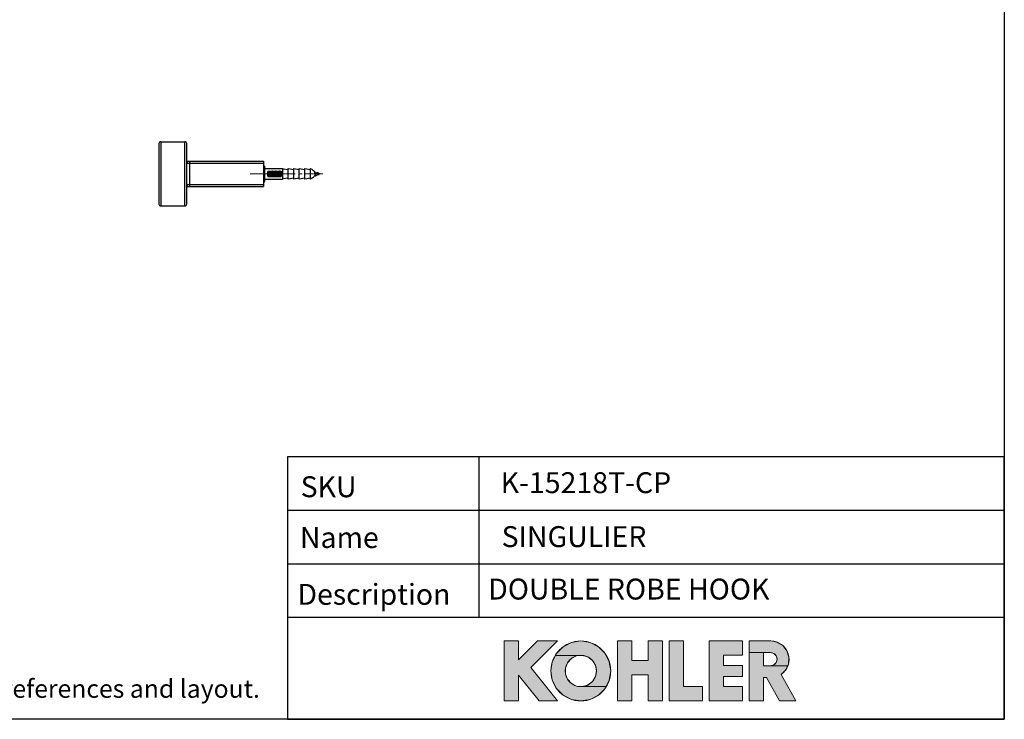
# Model space of a CAD drawing. Units: millimetres. Extents: x 72 to 9921, y -938 to 626.
# Drawn here: x 9215 to 9921, y -938 to -437 of the extents above; entities that cross this region are included whole.
import ezdxf

# ---------------------------------------------------------------- set-up
doc = ezdxf.new("R2010")
doc.units = ezdxf.units.MM
doc.header["$MEASUREMENT"] = 0
doc.linetypes.add('CENTER', pattern=[2, 1.25, -0.25, 0.25, -0.25])
doc.layers.add('Centerline', color=4, linetype='CENTER', lineweight=15)
for name, color, linetype in [('Dimensions', 7, 'Continuous'), ('KOHLER', 7, 'Continuous'), ('Text', 7, 'Continuous')]:
    doc.layers.add(name, color=color, linetype=linetype)
doc.styles.get("Standard").update_dxf_attribs({"font": 'helr45w_0.ttf'})

msp = doc.modelspace()

# ---------------------------------------------------------------- hatches: boundary and pattern name
at = {"layer": 'KOHLER', "lineweight": 13}
h = msp.add_hatch(color=250, dxfattribs=at)
h.dxf.hatch_style = 2
h.paths.add_polyline_path([(9572.57, -924.64), (9562.35, -924.64), (9562.35, -881.72), (9572.57, -881.72), (9572.57, -895.19), (9586.04, -881.72), (9600.49, -881.72), (9581.42, -900.79), (9600.49, -924.64), (9587.4, -924.64), (9572.57, -906.1)])
h = msp.add_hatch(color=250, dxfattribs=at)
h.dxf.hatch_style = 2
h.paths.add_polyline_path([(9599.1, -891.99), (9599.82, -890.56), (9604.57, -885.82), (9610.55, -882.77), (9617.18, -881.72), (9623.81, -882.77), (9629.8, -885.82), (9634.54, -890.56), (9637.59, -896.55), (9638.64, -903.18), (9637.59, -909.81), (9635.27, -914.36), (9618.22, -914.36), (9622.19, -913.23), (9625.48, -910.75), (9627.66, -907.24), (9628.42, -903.18), (9627.66, -899.12), (9625.48, -895.61), (9622.19, -893.12), (9618.22, -891.99)])
h = msp.add_hatch(color=250, dxfattribs=at)
h.dxf.hatch_style = 2
h.paths.add_polyline_path([(9653.63, -924.64), (9643.41, -924.64), (9643.41, -881.72), (9653.63, -881.72), (9653.63, -895.68), (9665.55, -895.68), (9665.55, -881.72), (9675.78, -881.72), (9675.78, -924.64), (9665.55, -924.64), (9665.55, -905.9), (9653.63, -905.9)])
h = msp.add_hatch(color=250, dxfattribs=at)
h.dxf.hatch_style = 2
h.paths.add_polyline_path([(9704.39, -924.64), (9680.54, -924.64), (9680.54, -881.72), (9690.77, -881.72), (9690.77, -914.41), (9704.39, -914.41)])
h = msp.add_hatch(color=250, dxfattribs=at)
h.dxf.hatch_style = 2
h.paths.add_polyline_path([(9733, -924.64), (9709.16, -924.64), (9709.16, -881.72), (9733, -881.72), (9733, -891.94), (9719.38, -891.94), (9719.38, -899.26), (9733, -899.26), (9733, -907.1), (9719.38, -907.1), (9719.38, -914.41), (9733, -914.41)])
h = msp.add_hatch(color=250, dxfattribs=at)
h.dxf.hatch_style = 2
h.paths.add_polyline_path([(9737.77, -890.04), (9737.77, -881.72), (9753.27, -881.72), (9757.93, -882.58), (9761.98, -885.04), (9764.89, -888.78), (9766.29, -893.31), (9765.98, -898.04), (9765.36, -899.39), (9753.08, -899.39), (9755.42, -898.77), (9757.13, -897.05), (9757.76, -894.71), (9757.13, -892.38), (9755.42, -890.66), (9753.08, -890.04), (9747.99, -890.04)])
h = msp.add_hatch(color=250, dxfattribs=at)
h.dxf.hatch_style = 2
h.paths.add_polyline_path([(9617.18, -924.64), (9610.55, -923.59), (9604.57, -920.54), (9599.82, -915.79), (9596.78, -909.81), (9595.73, -903.18), (9596.78, -896.55), (9599.1, -891.99), (9618.22, -891.99), (9614.11, -892.37), (9610.41, -894.21), (9607.63, -897.26), (9606.14, -901.11), (9606.14, -905.24), (9607.63, -909.09), (9610.41, -912.14), (9614.11, -913.98), (9618.22, -914.36), (9635.27, -914.36), (9634.54, -915.79), (9629.79, -920.54), (9623.81, -923.59)])
h = msp.add_hatch(color=250, dxfattribs=at)
h.dxf.hatch_style = 2
h.paths.add_polyline_path([(9771.15, -924.64), (9759.45, -924.64), (9750.19, -907.95), (9747.99, -907.95), (9747.99, -924.64), (9737.77, -924.64), (9737.77, -890.04), (9747.99, -890.04), (9747.99, -899.39), (9753.08, -899.39), (9765.36, -899.39), (9764, -902.35), (9760.63, -905.68)])

# ---------------------------------------------------------------- linework, layer by layer
at = {"color": 7, "linetype": 'Continuous'}
for p, q in [((9314.92, -525.61), (9314.92, -568.91)), ((9316.27, -524.26), (9316.27, -570.26)), ((9316.27, -524.26), (9333.57, -524.26)), ((9333.57, -570.26), (9333.57, -524.26)), ((9334.92, -568.91), (9334.92, -525.61)), ((9334.92, -538.26), (9389.92, -538.26)), ((9335.32, -539.61), (9389.92, -539.61)), ((9336.92, -538.26), (9336.92, -556.26)), ((9389.92, -538.26), (9389.92, -556.26)), ((9389.92, -541.86), (9390.92, -541.86)), ((9390.92, -552.66), (9390.92, -541.86)), ((9390.92, -543.51), (9403.52, -543.51)), ((9392.92, -545.26), (9402.42, -545.26)), ((9392.92, -545.26), (9392.92, -549.26)), ((9392.92, -545.76), (9393.18, -545.76)), ((9392.92, -548.76), (9394.35, -548.76)), ((9392.92, -549.26), (9402.42, -549.26)), ((9401.86, -545.86), (9393.01, -545.86)), ((9393.01, -548.66), (9393.01, -545.86)), ((9401.86, -548.66), (9393.01, -548.66)), ((9393.17, -545.65), (9393.1, -545.76)), ((9393.4, -545.26), (9393.33, -545.38)), ((9393.73, -545.39), (9393.66, -545.26)), ((9393.84, -545.57), (9393.73, -545.39)), ((9393.91, -548.66), (9393.91, -545.86)), ((9393.96, -545.76), (9395.68, -545.76)), ((9394.29, -548.66), (9394.35, -548.76)), ((9394.35, -548.76), (9394.42, -548.87)), ((9394.42, -548.87), (9394.47, -548.95)), ((9394.45, -548.66), (9394.52, -548.92)), ((9394.47, -548.95), (9394.58, -549.14)), ((9394.58, -549.14), (9394.65, -549.25)), ((9394.6, -548.66), (9394.6, -545.86)), ((9394.91, -549.25), (9394.98, -549.13)), ((9395.13, -548.76), (9396.85, -548.76)), ((9395.15, -548.86), (9395.21, -548.76)), ((9395.29, -548.66), (9395.29, -545.86)), ((9395.67, -545.65), (9395.6, -545.76)), ((9395.9, -545.26), (9395.83, -545.38)), ((9396.02, -548.66), (9396.02, -545.86)), ((9396.23, -545.39), (9396.16, -545.26)), ((9396.34, -545.57), (9396.23, -545.39)), ((9396.46, -545.76), (9398.18, -545.76)), ((9396.71, -548.66), (9396.71, -545.86)), ((9396.97, -548.95), (9397.08, -549.14)), ((9397.08, -549.14), (9397.15, -549.25)), ((9397.41, -549.25), (9397.48, -549.13)), ((9397.45, -548.66), (9397.45, -545.86)), ((9397.63, -548.76), (9399.35, -548.76)), ((9397.65, -548.86), (9397.71, -548.76)), ((9398, -548.66), (9398, -545.86)), ((9398.17, -545.65), (9398.1, -545.76)), ((9398.4, -545.26), (9398.33, -545.38)), ((9398.73, -545.39), (9398.66, -545.26)), ((9398.84, -545.57), (9398.73, -545.39)), ((9398.74, -548.66), (9398.74, -545.86)), ((9398.96, -545.76), (9400.68, -545.76)), ((9399.47, -548.95), (9399.58, -549.14)), ((9399.58, -549.14), (9399.65, -549.25)), ((9399.64, -548.66), (9399.64, -545.86)), ((9400.13, -548.76), (9401.85, -548.76)), ((9400.15, -548.86), (9400.21, -548.76)), ((9400.37, -548.66), (9400.37, -545.86)), ((9400.67, -545.65), (9400.6, -545.76)), ((9400.9, -545.26), (9400.83, -545.38)), ((9400.93, -548.66), (9400.93, -545.86)), ((9401.23, -545.39), (9401.16, -545.26)), ((9401.34, -545.57), (9401.23, -545.39)), ((9401.46, -545.76), (9402.42, -545.76)), ((9401.79, -548.66), (9401.81, -548.69)), ((9401.86, -548.66), (9401.86, -545.86)), ((9402, -547.26), (9401.86, -546.75)), ((9401.97, -548.95), (9402.08, -549.14)), ((9402.08, -549.14), (9402.16, -549.25)), ((9402.41, -549.25), (9402.42, -549.23)), ((9402.42, -545.26), (9402.42, -549.26)), ((9403.52, -543.51), (9403.91, -543.58)), ((9403.52, -543.51), (9403.52, -551.01)), ((9403.91, -543.58), (9403.91, -543.61)), ((9403.91, -543.61), (9407.52, -544.26)), ((9407.52, -550.97), (9407.52, -543.54)), ((9407.52, -543.54), (9411.52, -544.26)), ((9411.52, -550.97), (9411.52, -543.54)), ((9411.52, -543.54), (9415.52, -544.26)), ((9415.52, -550.97), (9415.52, -543.54)), ((9415.52, -543.54), (9419.52, -544.26)), ((9419.52, -550.97), (9419.52, -543.54)), ((9419.52, -543.54), (9423.52, -544.26)), ((9423.52, -550.97), (9423.52, -543.54)), ((9426.19, -545.46), (9426.2, -545.47)), ((9426.79, -546.2), (9428.32, -546.57)), ((9426.79, -548.31), (9426.84, -548.3)), ((9427.02, -548.57), (9427.1, -548.69)), ((9427.45, -548.15), (9429.63, -547.63)), ((9428.95, -546.72), (9429.63, -546.89)), ((9429.29, -547.47), (9429.17, -547.41)), ((9429.44, -547.39), (9429.29, -547.47)), ((9429.44, -547.39), (9429.34, -547.26)), ((9429.63, -547.63), (9429.63, -546.89)), ((9334.92, -556.26), (9389.92, -556.26)), ((9335.32, -554.91), (9389.92, -554.91)), ((9389.92, -552.66), (9390.92, -552.66)), ((9390.92, -551.01), (9403.52, -551.01)), ((9403.52, -551.01), (9403.91, -550.94)), ((9407.52, -550.26), (9403.91, -550.91)), ((9403.91, -550.91), (9403.91, -550.94)), ((9411.52, -550.26), (9407.52, -550.97)), ((9415.52, -550.26), (9411.52, -550.97)), ((9419.52, -550.26), (9415.52, -550.97)), ((9423.52, -550.26), (9419.52, -550.97)), ((9316.27, -570.26), (9333.57, -570.26))]:
    msp.add_line(p, q, dxfattribs=at)
for points in [[(9393.33, -545.38), (9393.22, -545.56), (9393.17, -545.65)], [(9394.02, -545.86), (9393.95, -545.74), (9393.9, -545.65), (9393.84, -545.57)], [(9394.98, -549.13), (9395.09, -548.95), (9395.15, -548.86)], [(9395.83, -545.38), (9395.72, -545.56), (9395.67, -545.65)], [(9396.52, -545.86), (9396.45, -545.74), (9396.4, -545.65), (9396.34, -545.57)], [(9396.79, -548.66), (9396.87, -548.78), (9396.92, -548.87), (9396.97, -548.95)], [(9397.48, -549.13), (9397.59, -548.95), (9397.65, -548.86)], [(9398.33, -545.38), (9398.22, -545.56), (9398.17, -545.65)], [(9399.03, -545.86), (9398.95, -545.74), (9398.9, -545.65), (9398.84, -545.57)], [(9399.29, -548.66), (9399.37, -548.78), (9399.42, -548.87), (9399.47, -548.95)], [(9399.91, -549.25), (9399.98, -549.13), (9400.04, -549.04), (9400.09, -548.95), (9400.15, -548.86)], [(9400.83, -545.38), (9400.72, -545.56), (9400.67, -545.65)], [(9401.53, -545.86), (9401.45, -545.74), (9401.4, -545.65), (9401.34, -545.57)], [(9401.81, -548.69), (9401.87, -548.78), (9401.92, -548.87), (9401.97, -548.95)], [(9426.71, -548.11), (9426.73, -548.14), (9426.79, -548.22)], [(9426.79, -548.22), (9426.85, -548.31), (9426.9, -548.39), (9426.96, -548.48), (9427.02, -548.57)], [(9427.43, -548.66), (9427.51, -548.53), (9427.57, -548.43), (9427.63, -548.33), (9427.69, -548.24), (9427.75, -548.15), (9427.81, -548.07)], [(9428.28, -546.32), (9428.27, -546.34), (9428.2, -546.43), (9428.13, -546.52), (9428.13, -546.53)], [(9428.99, -546.78), (9428.94, -546.71), (9428.89, -546.64), (9428.84, -546.56), (9428.78, -546.48), (9428.72, -546.4)], [(9429.08, -546.9), (9429.04, -546.85), (9428.99, -546.78)]]:
    msp.add_lwpolyline(points, dxfattribs=at)
for centre, radius, start, end in [((9316.27, -525.61), 1.35, 90, 180), ((9333.57, -525.61), 1.35, 0, 90), ((9391.83, -547.65), 7.26, 14.26691, 14.54434), ((9420.19, -551.02), 8.19, 64.41488, 65.99722), ((9429.54, -547.26), 0.381, 283.49137, 76.50863), ((9420.19, -543.5), 8.19, 294.00278, 295.58512), ((9316.27, -568.91), 1.35, 180, 270), ((9333.57, -568.91), 1.35, 270, 0)]:
    msp.add_arc(centre, radius, start, end, dxfattribs=at)
for points, knots in [([(9334.92, -538.57), (9335.05, -538.7), (9335.25, -539.04), (9335.32, -539.42), (9335.32, -539.61)], [0, 0, 0, 0, 0.504695, 1, 1, 1, 1]), ([(9334.92, -539.39), (9334.92, -539.43), (9334.93, -539.5), (9335.02, -539.57), (9335.16, -539.6), (9335.26, -539.61), (9335.32, -539.61)], [0, 0, 0, 0, 0.200063, 0.399793, 0.658096, 1, 1, 1, 1]), ([(9393.18, -545.76), (9393.2, -545.76), (9393.23, -545.76), (9393.28, -545.8), (9393.31, -545.84), (9393.33, -545.86)], [0, 0, 0, 0, 0.202869, 0.552905, 1, 1, 1, 1]), ([(9393.66, -545.26), (9393.68, -545.3), (9393.71, -545.37), (9393.79, -545.57), (9393.83, -545.74), (9393.87, -545.86)], [0, 0, 0, 0, 0.181907, 0.410794, 1, 1, 1, 1]), ([(9394.52, -548.92), (9394.54, -548.98), (9394.58, -549.1), (9394.63, -549.21), (9394.65, -549.25)], [0, 0, 0, 0, 0.568931, 1, 1, 1, 1]), ([(9394.98, -548.66), (9394.99, -548.67), (9395.03, -548.72), (9395.09, -548.76), (9395.13, -548.76)], [0, 0, 0, 0, 0.315206, 1, 1, 1, 1]), ([(9395.68, -545.76), (9395.7, -545.76), (9395.73, -545.76), (9395.78, -545.8), (9395.81, -545.84), (9395.83, -545.86)], [0, 0, 0, 0, 0.202869, 0.552905, 1, 1, 1, 1]), ([(9396.16, -545.26), (9396.18, -545.29), (9396.21, -545.37), (9396.29, -545.57), (9396.33, -545.74), (9396.36, -545.86)], [0, 0, 0, 0, 0.182019, 0.410965, 1, 1, 1, 1]), ([(9396.95, -548.66), (9396.98, -548.78), (9397.02, -548.95), (9397.1, -549.14), (9397.13, -549.22), (9397.15, -549.25)], [0, 0, 0, 0, 0.589037, 0.817944, 1, 1, 1, 1]), ([(9397.63, -548.76), (9397.61, -548.76), (9397.58, -548.75), (9397.53, -548.72), (9397.5, -548.68), (9397.48, -548.66)], [0, 0, 0, 0, 0.202823, 0.552841, 1, 1, 1, 1]), ([(9398.18, -545.76), (9398.2, -545.76), (9398.23, -545.76), (9398.28, -545.8), (9398.31, -545.84), (9398.33, -545.86)], [0, 0, 0, 0, 0.202869, 0.552905, 1, 1, 1, 1]), ([(9398.66, -545.26), (9398.68, -545.29), (9398.71, -545.37), (9398.78, -545.55), (9398.83, -545.71), (9398.86, -545.82)], [0, 0, 0, 0, 0.183692, 0.412977, 1, 1, 1, 1]), ([(9399.45, -548.66), (9399.48, -548.78), (9399.52, -548.95), (9399.6, -549.14), (9399.63, -549.22), (9399.65, -549.25)], [0, 0, 0, 0, 0.589047, 0.817962, 1, 1, 1, 1]), ([(9399.98, -548.66), (9399.99, -548.67), (9400.02, -548.71), (9400.07, -548.75), (9400.11, -548.76), (9400.13, -548.76)], [0, 0, 0, 0, 0.310807, 0.689972, 1, 1, 1, 1]), ([(9400.68, -545.76), (9400.7, -545.76), (9400.76, -545.77), (9400.8, -545.82), (9400.83, -545.86)], [0, 0, 0, 0, 0.205328, 1, 1, 1, 1]), ([(9401.16, -545.26), (9401.18, -545.29), (9401.22, -545.37), (9401.29, -545.57), (9401.33, -545.74), (9401.37, -545.86)], [0, 0, 0, 0, 0.182075, 0.410982, 1, 1, 1, 1]), ([(9401.86, -548.31), (9401.89, -548.41), (9401.93, -548.61), (9402, -548.87), (9402.07, -549.09), (9402.13, -549.21), (9402.16, -549.25)], [0, 0, 0, 0, 0.323625, 0.60298, 0.830107, 1, 1, 1, 1]), ([(9402, -547.26), (9402.04, -547.39), (9402.1, -547.64), (9402.2, -548), (9402.31, -548.3), (9402.38, -548.48), (9402.42, -548.56)], [0, 0, 0, 0, 0.294673, 0.570457, 0.810172, 1, 1, 1, 1]), ([(9423.73, -543.64), (9424.19, -543.86), (9425.08, -544.39), (9425.85, -545.08), (9426.19, -545.46)], [0, 0, 0, 0, 0.500052, 1, 1, 1, 1]), ([(9426.82, -548.27), (9426.63, -548.55), (9426.2, -549.08), (9425.46, -549.79), (9424.63, -550.4), (9424.04, -550.73), (9423.73, -550.88)], [0, 0, 0, 0, 0.249932, 0.499929, 0.74995, 1, 1, 1, 1]), ([(9426.16, -545.51), (9426.2, -545.56), (9426.26, -545.71), (9426.35, -545.97), (9426.43, -546.28), (9426.55, -546.78), (9426.69, -547.41), (9426.82, -547.92), (9426.89, -548.16)], [0, 0, 0, 0, 0.073678, 0.172515, 0.293003, 0.42985, 0.725626, 1, 1, 1, 1]), ([(9426.2, -545.47), (9426.34, -545.62), (9426.55, -545.86), (9426.79, -546.2), (9426.96, -546.47), (9427.09, -546.7), (9427.17, -546.89), (9427.22, -547.04), (9427.25, -547.19), (9427.24, -547.41), (9427.19, -547.56), (9427.16, -547.65)], [0, 0, 0, 0, 0.25004, 0.375087, 0.500129, 0.625154, 0.687686, 0.750215, 0.812729, 0.875228, 1, 1, 1, 1]), ([(9426.56, -546.15), (9426.62, -546.24), (9426.72, -546.46), (9426.86, -546.83), (9427, -547.24), (9427.1, -547.52), (9427.16, -547.65)], [0, 0, 0, 0, 0.195122, 0.447058, 0.727415, 1, 1, 1, 1]), ([(9426.89, -548.16), (9426.92, -548.26), (9426.98, -548.44), (9427.06, -548.62), (9427.1, -548.69)], [0, 0, 0, 0, 0.57384, 1, 1, 1, 1]), ([(9427.1, -548.69), (9427.11, -548.71), (9427.14, -548.74), (9427.18, -548.78), (9427.22, -548.8), (9427.28, -548.81), (9427.34, -548.78), (9427.39, -548.72), (9427.41, -548.68), (9427.43, -548.66)], [0, 0, 0, 0, 0.153585, 0.280556, 0.386077, 0.480405, 0.690225, 0.830436, 1, 1, 1, 1]), ([(9427.16, -547.65), (9427.2, -547.76), (9427.26, -547.9), (9427.37, -548.07), (9427.42, -548.13), (9427.45, -548.15)], [0, 0, 0, 0, 0.577486, 0.809793, 1, 1, 1, 1]), ([(9427.45, -548.15), (9427.47, -548.17), (9427.51, -548.2), (9427.56, -548.21), (9427.58, -548.21)], [0, 0, 0, 0, 0.532599, 1, 1, 1, 1]), ([(9427.58, -548.21), (9427.6, -548.21), (9427.65, -548.2), (9427.72, -548.15), (9427.77, -548.1), (9427.8, -548.07)], [0, 0, 0, 0, 0.20261, 0.55418, 1, 1, 1, 1]), ([(9428.28, -546.32), (9428.3, -546.29), (9428.33, -546.25), (9428.38, -546.21), (9428.44, -546.18), (9428.5, -546.18), (9428.56, -546.21), (9428.64, -546.27), (9428.69, -546.34), (9428.72, -546.4)], [0, 0, 0, 0, 0.139907, 0.257174, 0.357428, 0.451674, 0.554101, 0.676233, 1, 1, 1, 1]), ([(9428.32, -546.57), (9428.38, -546.59), (9428.5, -546.66), (9428.74, -546.89), (9428.9, -547.11), (9429.03, -547.26)], [0, 0, 0, 0, 0.184427, 0.421077, 1, 1, 1, 1]), ([(9428.72, -546.4), (9428.77, -546.47), (9428.86, -546.64), (9428.99, -546.91), (9429.13, -547.2), (9429.23, -547.39), (9429.29, -547.47)], [0, 0, 0, 0, 0.214895, 0.471845, 0.744815, 1, 1, 1, 1]), ([(9429.03, -547.26), (9429.04, -547.27), (9429.09, -547.32), (9429.14, -547.37), (9429.17, -547.41)], [0, 0, 0, 0, 0.255836, 1, 1, 1, 1]), ([(9429.34, -547.26), (9429.32, -547.23), (9429.23, -547.11), (9429.15, -546.98), (9429.08, -546.9)], [0, 0, 0, 0, 0.258962, 1, 1, 1, 1]), ([(9335.32, -554.91), (9335.32, -555.09), (9335.25, -555.48), (9335.05, -555.81), (9334.92, -555.95)], [0, 0, 0, 0, 0.495239, 1, 1, 1, 1]), ([(9335.32, -554.91), (9335.26, -554.91), (9335.16, -554.91), (9335.02, -554.94), (9334.93, -555.02), (9334.92, -555.09), (9334.92, -555.12)], [0, 0, 0, 0, 0.342122, 0.600664, 0.800212, 1, 1, 1, 1])]:
    msp.add_open_spline(points, degree=3, knots=knots, dxfattribs=at)
at = {"layer": 'Centerline', "ltscale": 10}
msp.add_line((9432.47, -547.26), (9380.38, -547.26), dxfattribs=at)
at = {"layer": 'Dimensions'}
for p, q in [((9544.35, -864.66), (9544.35, -749.82)), ((9406.94, -788.1), (9920.57, -788.1)), ((9406.94, -826.38), (9920.57, -826.38)), ((9406.94, -864.66), (9920.57, -864.66))]:
    msp.add_line(p, q, dxfattribs=at)
for points in [[(8509.84, -937.78), (8509.84, 63.94), (9920.57, 63.94), (9920.57, -937.78)], [(9406.94, -937.78), (9920.57, -937.78), (9920.57, -749.82), (9406.94, -749.82)]]:
    msp.add_lwpolyline(points, close=True, dxfattribs=at)
for p in [(9544.55, -788.1), (9544.55, -826.38)]:
    msp.add_point(p, dxfattribs=at)
at = {"layer": 'KOHLER', "color": 250, "lineweight": 13}
for points in [[(9562.35, -924.64), (9562.35, -881.72)], [(9562.35, -881.72), (9572.57, -881.72)], [(9572.57, -924.64), (9562.35, -924.64), (9562.35, -881.72), (9572.57, -881.72), (9572.57, -895.19), (9586.04, -881.72), (9600.49, -881.72), (9581.42, -900.79), (9600.49, -924.64), (9587.4, -924.64), (9572.57, -906.1), (9572.57, -924.64)], [(9572.57, -924.64), (9562.35, -924.64), (9562.35, -881.72), (9572.57, -881.72), (9572.57, -895.19), (9586.04, -881.72), (9600.49, -881.72), (9581.42, -900.79), (9600.49, -924.64), (9587.4, -924.64), (9572.57, -906.1), (9572.57, -924.64)], [(9562.35, -881.72), (9572.57, -881.72)], [(9562.35, -924.64), (9562.35, -881.72)], [(9586.04, -881.72), (9572.57, -895.19)], [(9572.57, -881.72), (9572.57, -895.19)], [(9572.57, -881.72), (9572.57, -895.19)], [(9586.04, -881.72), (9572.57, -895.19)], [(9600.49, -881.72), (9581.42, -900.79)], [(9600.49, -881.72), (9581.42, -900.79)], [(9586.04, -881.72), (9600.49, -881.72)], [(9586.04, -881.72), (9600.49, -881.72)], [(9599.1, -891.99), (9599.82, -890.56), (9604.57, -885.82), (9610.55, -882.77), (9617.18, -881.72), (9623.81, -882.77), (9629.8, -885.82), (9634.54, -890.56), (9637.59, -896.55), (9638.64, -903.18), (9637.59, -909.81), (9635.27, -914.36), (9618.22, -914.36), (9622.19, -913.23), (9625.48, -910.75), (9627.66, -907.24), (9628.42, -903.18), (9627.66, -899.12), (9625.48, -895.61), (9622.19, -893.12), (9618.22, -891.99), (9599.1, -891.99)], [(9599.1, -891.99), (9599.82, -890.56), (9604.57, -885.82), (9610.55, -882.77), (9617.18, -881.72), (9623.81, -882.77), (9629.8, -885.82), (9634.54, -890.56), (9637.59, -896.55), (9638.64, -903.18), (9637.59, -909.81), (9635.27, -914.36), (9618.22, -914.36), (9622.19, -913.23), (9625.48, -910.75), (9627.66, -907.24), (9628.42, -903.18), (9627.66, -899.12), (9625.48, -895.61), (9622.19, -893.12), (9618.22, -891.99), (9599.1, -891.99)], [(9643.41, -881.72), (9643.41, -924.64)], [(9643.41, -881.72), (9653.63, -881.72)], [(9653.63, -924.64), (9643.41, -924.64), (9643.41, -881.72), (9653.63, -881.72), (9653.63, -895.68), (9665.55, -895.68), (9665.55, -881.72), (9675.78, -881.72), (9675.78, -924.64), (9665.55, -924.64), (9665.55, -905.9), (9653.63, -905.9), (9653.63, -924.64)], [(9653.63, -924.64), (9643.41, -924.64), (9643.41, -881.72), (9653.63, -881.72), (9653.63, -895.68), (9665.55, -895.68), (9665.55, -881.72), (9675.78, -881.72), (9675.78, -924.64), (9665.55, -924.64), (9665.55, -905.9), (9653.63, -905.9), (9653.63, -924.64)], [(9643.41, -881.72), (9653.63, -881.72)], [(9643.41, -881.72), (9643.41, -924.64)], [(9653.63, -895.68), (9653.63, -881.72)], [(9653.63, -895.68), (9653.63, -881.72)], [(9665.55, -895.68), (9665.55, -881.72)], [(9665.55, -881.72), (9675.78, -881.72)], [(9665.55, -881.72), (9675.78, -881.72)], [(9665.55, -895.68), (9665.55, -881.72)], [(9675.78, -881.72), (9675.78, -924.64)], [(9675.78, -881.72), (9675.78, -924.64)], [(9680.54, -881.72), (9680.54, -924.64)], [(9680.54, -881.72), (9690.77, -881.72)], [(9704.39, -924.64), (9680.54, -924.64), (9680.54, -881.72), (9690.77, -881.72), (9690.77, -914.41), (9704.39, -914.41), (9704.39, -924.64)], [(9704.39, -924.64), (9680.54, -924.64), (9680.54, -881.72), (9690.77, -881.72), (9690.77, -914.41), (9704.39, -914.41), (9704.39, -924.64)], [(9680.54, -881.72), (9690.77, -881.72)], [(9680.54, -881.72), (9680.54, -924.64)], [(9690.77, -914.41), (9690.77, -881.72)], [(9690.77, -914.41), (9690.77, -881.72)], [(9709.16, -881.72), (9709.16, -924.64)], [(9709.16, -881.72), (9733, -881.72)], [(9733, -924.64), (9709.16, -924.64), (9709.16, -881.72), (9733, -881.72), (9733, -891.94), (9719.38, -891.94), (9719.38, -899.26), (9733, -899.26), (9733, -907.1), (9719.38, -907.1), (9719.38, -914.41), (9733, -914.41), (9733, -924.64)], [(9733, -924.64), (9709.16, -924.64), (9709.16, -881.72), (9733, -881.72), (9733, -891.94), (9719.38, -891.94), (9719.38, -899.26), (9733, -899.26), (9733, -907.1), (9719.38, -907.1), (9719.38, -914.41), (9733, -914.41), (9733, -924.64)], [(9709.16, -881.72), (9733, -881.72)], [(9709.16, -881.72), (9709.16, -924.64)], [(9733, -891.94), (9733, -881.72)], [(9733, -891.94), (9733, -881.72)], [(9737.77, -924.64), (9737.77, -881.72)], [(9753.26, -881.72), (9737.77, -881.72)], [(9737.77, -890.04), (9737.77, -881.72), (9753.27, -881.72), (9757.93, -882.58), (9761.98, -885.04), (9764.89, -888.78), (9766.29, -893.31), (9765.98, -898.04), (9765.36, -899.39), (9753.08, -899.39), (9755.42, -898.77), (9757.13, -897.05), (9757.76, -894.71), (9757.13, -892.38), (9755.42, -890.66), (9753.08, -890.04), (9747.99, -890.04), (9737.77, -890.04)], [(9737.77, -890.04), (9737.77, -881.72), (9753.27, -881.72), (9757.93, -882.58), (9761.98, -885.04), (9764.89, -888.78), (9766.29, -893.31), (9765.98, -898.04), (9765.36, -899.39), (9753.08, -899.39), (9755.42, -898.77), (9757.13, -897.05), (9757.76, -894.71), (9757.13, -892.38), (9755.42, -890.66), (9753.08, -890.04), (9747.99, -890.04), (9737.77, -890.04)], [(9753.26, -881.72), (9737.77, -881.72)], [(9737.77, -924.64), (9737.77, -881.72)], [(9617.18, -924.64), (9610.55, -923.59), (9604.57, -920.54), (9599.82, -915.79), (9596.78, -909.81), (9595.73, -903.18), (9596.78, -896.55), (9599.1, -891.99), (9618.22, -891.99), (9614.11, -892.37), (9610.41, -894.21), (9607.63, -897.26), (9606.14, -901.11), (9606.14, -905.24), (9607.63, -909.09), (9610.41, -912.14), (9614.11, -913.98), (9618.22, -914.36), (9635.27, -914.36), (9634.54, -915.79), (9629.79, -920.54), (9623.81, -923.59), (9617.18, -924.64)], [(9617.18, -924.64), (9610.55, -923.59), (9604.57, -920.54), (9599.82, -915.79), (9596.78, -909.81), (9595.73, -903.18), (9596.78, -896.55), (9599.1, -891.99), (9618.22, -891.99), (9614.11, -892.37), (9610.41, -894.21), (9607.63, -897.26), (9606.14, -901.11), (9606.14, -905.24), (9607.63, -909.09), (9610.41, -912.14), (9614.11, -913.98), (9618.22, -914.36), (9635.27, -914.36), (9634.54, -915.79), (9629.79, -920.54), (9623.81, -923.59), (9617.18, -924.64)], [(9653.63, -895.68), (9665.55, -895.68)], [(9653.63, -895.68), (9665.55, -895.68)], [(9719.38, -891.94), (9733, -891.94)], [(9719.38, -899.26), (9719.38, -891.94)], [(9719.38, -891.94), (9733, -891.94)], [(9719.38, -899.26), (9719.38, -891.94)], [(9771.15, -924.64), (9759.45, -924.64), (9750.19, -907.95), (9747.99, -907.95), (9747.99, -924.64), (9737.77, -924.64), (9737.77, -890.04), (9747.99, -890.04), (9747.99, -899.39), (9753.08, -899.39), (9765.36, -899.39), (9764, -902.35), (9760.63, -905.68), (9771.15, -924.64)], [(9771.15, -924.64), (9759.45, -924.64), (9750.19, -907.95), (9747.99, -907.95), (9747.99, -924.64), (9737.77, -924.64), (9737.77, -890.04), (9747.99, -890.04), (9747.99, -899.39), (9753.08, -899.39), (9765.36, -899.39), (9764, -902.35), (9760.63, -905.68), (9771.15, -924.64)], [(9753.08, -890.04), (9747.99, -890.04)], [(9747.99, -890.04), (9747.99, -899.39)], [(9753.08, -890.04), (9747.99, -890.04)], [(9747.99, -890.04), (9747.99, -899.39)], [(9581.42, -900.79), (9600.49, -924.64)], [(9581.42, -900.79), (9600.49, -924.64)], [(9719.38, -899.26), (9733, -899.26)], [(9719.38, -899.26), (9733, -899.26)], [(9733, -899.26), (9733, -907.1)], [(9733, -899.26), (9733, -907.1)], [(9753.08, -899.39), (9747.99, -899.39)], [(9753.08, -899.39), (9747.99, -899.39)], [(9572.57, -924.64), (9572.57, -906.1)], [(9572.57, -906.1), (9587.4, -924.64)], [(9572.57, -906.1), (9587.4, -924.64)], [(9572.57, -924.64), (9572.57, -906.1)], [(9653.63, -924.64), (9653.63, -905.9)], [(9653.63, -905.9), (9665.55, -905.9)], [(9653.63, -905.9), (9665.55, -905.9)], [(9653.63, -924.64), (9653.63, -905.9)], [(9665.55, -924.64), (9665.55, -905.9)], [(9665.55, -924.64), (9665.55, -905.9)], [(9719.38, -907.1), (9719.38, -914.41)], [(9719.38, -907.1), (9733, -907.1)], [(9719.38, -907.1), (9733, -907.1)], [(9719.38, -907.1), (9719.38, -914.41)], [(9747.99, -907.95), (9747.99, -924.64)], [(9747.99, -907.95), (9750.19, -907.95)], [(9747.99, -907.95), (9750.19, -907.95)], [(9747.99, -907.95), (9747.99, -924.64)], [(9759.45, -924.64), (9750.19, -907.95)], [(9759.45, -924.64), (9750.19, -907.95)], [(9760.63, -905.68), (9771.15, -924.64)], [(9760.63, -905.68), (9771.15, -924.64)], [(9690.77, -914.41), (9704.39, -914.41)], [(9690.77, -914.41), (9704.39, -914.41)], [(9704.39, -914.41), (9704.39, -924.64)], [(9704.39, -914.41), (9704.39, -924.64)], [(9719.38, -914.41), (9733, -914.41)], [(9719.38, -914.41), (9733, -914.41)], [(9733, -914.41), (9733, -924.64)], [(9733, -914.41), (9733, -924.64)], [(9562.35, -924.64), (9572.57, -924.64)], [(9562.35, -924.64), (9572.57, -924.64)], [(9587.4, -924.64), (9600.49, -924.64)], [(9587.4, -924.64), (9600.49, -924.64)], [(9643.41, -924.64), (9653.63, -924.64)], [(9643.41, -924.64), (9653.63, -924.64)], [(9665.55, -924.64), (9675.78, -924.64)], [(9665.55, -924.64), (9675.78, -924.64)], [(9680.54, -924.64), (9704.39, -924.64)], [(9680.54, -924.64), (9704.39, -924.64)], [(9709.16, -924.64), (9733, -924.64)], [(9709.16, -924.64), (9733, -924.64)], [(9737.77, -924.64), (9747.99, -924.64)], [(9737.77, -924.64), (9747.99, -924.64)], [(9759.45, -924.64), (9771.15, -924.64)], [(9759.45, -924.64), (9771.15, -924.64)]]:
    msp.add_lwpolyline(points, dxfattribs=at)
for points in [[(9638.64, -903.18), (9638.64, -891.33), (9629.03, -881.72), (9617.18, -881.72), (9605.33, -881.72), (9595.73, -891.33), (9595.73, -903.18), (9595.73, -915.03), (9605.33, -924.64), (9617.18, -924.64), (9629.03, -924.64), (9638.64, -915.03), (9638.64, -903.18)], [(9638.64, -903.18), (9638.64, -891.33), (9629.03, -881.72), (9617.18, -881.72), (9605.33, -881.72), (9595.73, -891.33), (9595.73, -903.18), (9595.73, -915.03), (9605.33, -924.64), (9617.18, -924.64), (9629.03, -924.64), (9638.64, -915.03), (9638.64, -903.18)], [(9628.42, -903.18), (9628.42, -896.97), (9623.39, -891.94), (9617.18, -891.94), (9610.98, -891.94), (9605.95, -896.97), (9605.95, -903.18), (9605.95, -909.38), (9610.98, -914.41), (9617.18, -914.41), (9623.39, -914.41), (9628.42, -909.38), (9628.42, -903.18)], [(9628.42, -903.18), (9628.42, -896.97), (9623.39, -891.94), (9617.18, -891.94), (9610.98, -891.94), (9605.95, -896.97), (9605.95, -903.18), (9605.95, -909.38), (9610.98, -914.41), (9617.18, -914.41), (9623.39, -914.41), (9628.42, -909.38), (9628.42, -903.18)]]:
    msp.add_open_spline(points, degree=3, knots=[0, 0, 0, 0, 1, 1, 1, 2, 2, 2, 3, 3, 3, 4, 4, 4, 4], dxfattribs=at)
for points in [[(9753.26, -881.72), (9759.02, -881.72), (9764.11, -885.48), (9765.8, -890.98)], [(9753.27, -881.72), (9759.02, -881.72), (9764.11, -885.48), (9765.8, -890.98)], [(9753.08, -890.04), (9754.75, -890.04), (9756.3, -890.93), (9757.13, -892.38)], [(9753.08, -890.04), (9754.75, -890.04), (9756.3, -890.93), (9757.13, -892.38)], [(9757.13, -892.38), (9757.97, -893.82), (9757.97, -895.61), (9757.13, -897.05)], [(9757.13, -892.38), (9757.97, -893.82), (9757.97, -895.61), (9757.13, -897.05)], [(9765.8, -890.98), (9767.49, -896.49), (9765.39, -902.45), (9760.63, -905.68)], [(9765.8, -890.98), (9767.49, -896.48), (9765.39, -902.45), (9760.63, -905.68)], [(9757.13, -897.05), (9756.3, -898.5), (9754.75, -899.39), (9753.08, -899.39)], [(9757.13, -897.05), (9756.3, -898.5), (9754.75, -899.39), (9753.08, -899.39)]]:
    msp.add_open_spline(points, degree=3, dxfattribs=at)

# ---------------------------------------------------------------- texts
at = {"layer": 'Text', "char_height": 14.9625, "attachment_point": 7}
for s, insert in [('{\\fHelvetica|b1|i0|c222|p34;K-15218T-CP}', (9559.75, -775.87)), ('{\\fHelvetica|b1|i0|c0|p34;SKU}', (9416.46, -778.77)), ('{\\fHelvetica|b1|i0|c0|p34;Name}', (9415.95, -815.13)), ('{\\fHelvetica|b1|i0|c222|p34;SINGULIER}', (9560.44, -814.48)), ('{\\fHelvetica|b1|i0|c222|p34;DOUBLE ROBE HOOK}', (9550.85, -852.03)), ('{\\fHelvetica|b1|i0|c0|p34;Description}', (9414.16, -855.8))]:
    msp.add_mtext(s, dxfattribs=dict(at, insert=insert))
at = {"layer": 'Text', "insert": (8523.53, -909.38), "char_height": 13, "attachment_point": 1}
msp.add_mtext_dynamic_manual_height_columns('\\A1;*The recommended dimension for installation can be adjusted according to user preferences and layout. ', width=3783.9554, gutter_width=1, heights=[0], dxfattribs=at)

doc.saveas('drawing.dxf')
